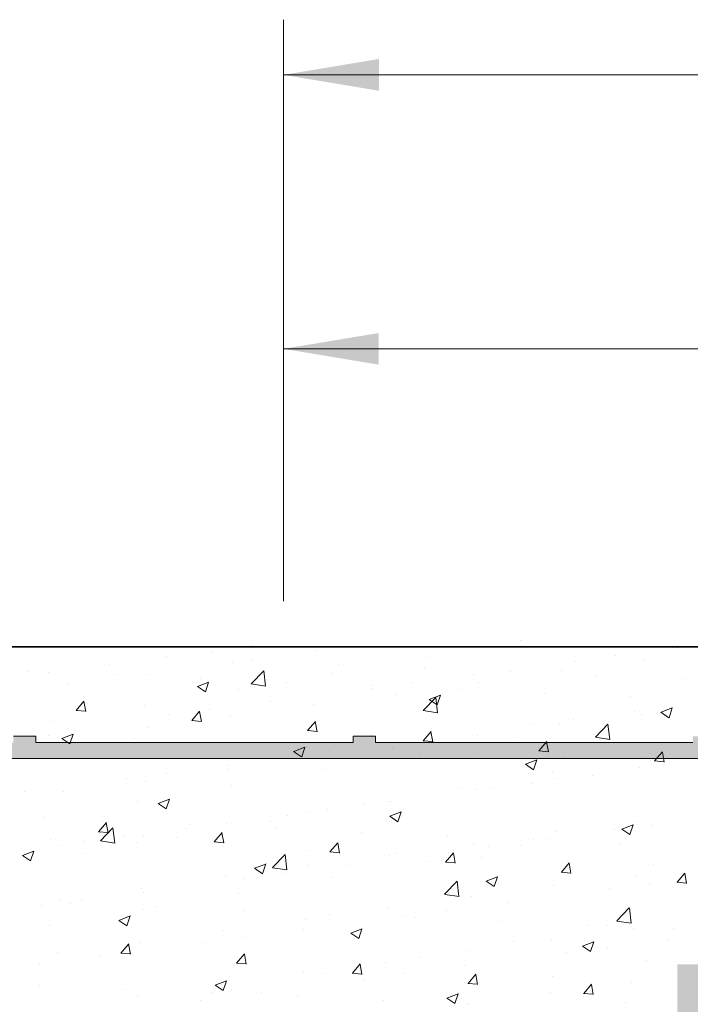
# Model space of a CAD drawing. Units: millimetres. Extents: x 16840 to 17137, y 3207 to 3424.
# Drawn here: x 16965 to 16987, y 3372 to 3403 of the extents above; entities that cross this region are included whole.
import ezdxf

# ---------------------------------------------------------------- set-up
doc = ezdxf.new("R2010")
doc.units = ezdxf.units.MM
doc.layers.get('0').update_dxf_attribs({"lineweight": 25})
for name, color, linetype, lineweight in [('Bemassung R', 1, 'Continuous', 20), ('Putz Sch', 252, 'Continuous', 20), ('Putznetz', 7, 'Continuous', 15), ('Putznetz Lienien', 7, 'Continuous', 15), ('Schrauben F', 254, 'Continuous', 18)]:
    doc.layers.add(name, color=color, linetype=linetype, lineweight=lineweight)

# ---------------------------------------------------------------- blocks, each defined once
blk = doc.blocks.new('Putznetz')
at = {"layer": 'Schrauben F'}
h = blk.add_hatch(color=256, dxfattribs=at)
edge = h.paths.add_edge_path()
edge.add_line((3247.311, 102.316), (3347.311, 102.316))
edge.add_arc((3347.311, 103.566), 1.25, 270, 0)
edge.add_line((3348.561, 103.566), (3348.061, 103.566))
edge.add_arc((3347.311, 103.566), 0.75, 270, 360, ccw=False)
edge.add_line((3347.311, 102.816), (3346.85, 102.816))
edge.add_line((3346.85, 102.816), (3346.85, 103.016))
edge.add_line((3346.85, 103.016), (3346.15, 103.016))
edge.add_line((3346.15, 103.016), (3346.15, 102.816))
edge.add_line((3346.15, 102.816), (3336.15, 102.816))
edge.add_line((3336.15, 102.816), (3336.15, 103.016))
edge.add_line((3336.15, 103.016), (3335.45, 103.016))
edge.add_line((3335.45, 103.016), (3335.45, 102.816))
edge.add_line((3335.45, 102.816), (3325.45, 102.816))
edge.add_line((3325.45, 102.816), (3325.45, 103.016))
edge.add_line((3325.45, 103.016), (3324.75, 103.016))
edge.add_line((3324.75, 103.016), (3324.75, 102.816))
edge.add_line((3324.75, 102.816), (3314.75, 102.816))
edge.add_line((3314.75, 102.816), (3314.75, 103.016))
edge.add_line((3314.75, 103.016), (3314.05, 103.016))
edge.add_line((3314.05, 103.016), (3314.05, 102.816))
edge.add_line((3314.05, 102.816), (3304.05, 102.816))
edge.add_line((3304.05, 102.816), (3304.05, 103.016))
edge.add_line((3304.05, 103.016), (3303.35, 103.016))
edge.add_line((3303.35, 103.016), (3303.35, 102.816))
edge.add_line((3303.35, 102.816), (3293.35, 102.816))
edge.add_line((3293.35, 102.816), (3293.35, 103.016))
edge.add_line((3293.35, 103.016), (3292.65, 103.016))
edge.add_line((3292.65, 103.016), (3292.65, 102.816))
edge.add_line((3292.65, 102.816), (3282.65, 102.816))
edge.add_line((3282.65, 102.816), (3282.65, 103.016))
edge.add_line((3282.65, 103.016), (3281.95, 103.016))
edge.add_line((3281.95, 103.016), (3281.95, 102.816))
edge.add_line((3281.95, 102.816), (3271.95, 102.816))
edge.add_line((3271.95, 102.816), (3271.95, 103.016))
edge.add_line((3271.95, 103.016), (3271.25, 103.016))
edge.add_line((3271.25, 103.016), (3271.25, 102.816))
edge.add_line((3271.25, 102.816), (3261.25, 102.816))
edge.add_line((3261.25, 102.816), (3261.25, 103.016))
edge.add_line((3261.25, 103.016), (3260.55, 103.016))
edge.add_line((3260.55, 103.016), (3260.55, 102.816))
edge.add_line((3260.55, 102.816), (3250.237, 102.816))
edge.add_line((3250.237, 102.816), (3250.237, 103.016))
edge.add_line((3250.237, 103.016), (3249.537, 103.016))
edge.add_line((3249.537, 103.016), (3249.537, 102.816))
edge.add_line((3249.537, 102.816), (3247.311, 102.816))
edge.add_line((3247.311, 102.816), (3247.311, 102.316))
for p, q in [((3293.35, 103.016), (3292.65, 103.016)), ((3293.35, 102.816), (3293.35, 103.016)), ((3303.35, 103.016), (3303.35, 102.816)), ((3304.05, 103.016), (3303.35, 103.016)), ((3304.05, 102.816), (3304.05, 103.016)), ((3303.35, 102.816), (3293.35, 102.816)), ((3314.05, 102.816), (3304.05, 102.816))]:
    blk.add_line(p, q)
at = {"layer": 'Putznetz'}
blk.add_line((3247.311, 102.316), (3347.311, 102.316), dxfattribs=at)

msp = doc.modelspace()

# ---------------------------------------------------------------- hatches: boundary and pattern name
h = msp.add_hatch()
h.set_pattern_fill('JIS_WOOD', color=256, scale=0.01, style=0)
h.set_pattern_definition([(45, (0, 0), (-0.0049999999916, 0.0049999999916), [])])
edge = h.paths.add_edge_path()
edge.add_line((16988.376, 3341.797), (16988.758, 3342.179))
edge.add_arc((16988.582, 3342.356), 0.25, 315, 45)
edge.add_line((16988.758, 3342.533), (16988.376, 3342.915))
edge.add_arc((16988.482, 3343.021), 0.15, 135, 225, ccw=False)
edge.add_line((16988.376, 3343.127), (16988.758, 3343.509))
edge.add_arc((16988.582, 3343.686), 0.25, 315, 45)
edge.add_line((16988.758, 3343.863), (16988.376, 3344.245))
edge.add_arc((16988.482, 3344.351), 0.15, 135, 225, ccw=False)
edge.add_line((16988.376, 3344.457), (16988.758, 3344.839))
edge.add_arc((16988.582, 3345.016), 0.25, 315, 45)
edge.add_line((16988.758, 3345.193), (16988.376, 3345.575))
edge.add_arc((16988.482, 3345.681), 0.15, 135, 225, ccw=False)
edge.add_line((16988.376, 3345.787), (16988.758, 3346.169))
edge.add_arc((16988.582, 3346.346), 0.25, 315, 45)
edge.add_line((16988.758, 3346.523), (16988.376, 3346.905))
edge.add_arc((16988.482, 3347.011), 0.15, 135, 225, ccw=False)
edge.add_line((16988.376, 3347.117), (16988.758, 3347.499))
edge.add_arc((16988.582, 3347.676), 0.25, 315, 45)
edge.add_line((16988.758, 3347.853), (16988.376, 3348.235))
edge.add_arc((16988.482, 3348.341), 0.15, 135, 225, ccw=False)
edge.add_line((16988.376, 3348.447), (16988.758, 3348.829))
edge.add_arc((16988.582, 3349.006), 0.25, 315, 45)
edge.add_line((16988.758, 3349.183), (16988.376, 3349.565))
edge.add_arc((16988.482, 3349.671), 0.15, 135, 225, ccw=False)
edge.add_line((16988.376, 3349.777), (16988.758, 3350.159))
edge.add_arc((16988.582, 3350.336), 0.25, 315, 45)
edge.add_line((16988.758, 3350.513), (16988.376, 3350.895))
edge.add_arc((16988.482, 3351.001), 0.15, 135, 225, ccw=False)
edge.add_line((16988.376, 3351.107), (16988.758, 3351.489))
edge.add_arc((16988.582, 3351.666), 0.25, 315, 45)
edge.add_line((16988.758, 3351.843), (16988.376, 3352.225))
edge.add_arc((16988.482, 3352.331), 0.15, 135, 225, ccw=False)
edge.add_line((16988.376, 3352.437), (16988.758, 3352.819))
edge.add_arc((16988.582, 3352.996), 0.25, 315, 45)
edge.add_line((16988.758, 3353.173), (16988.376, 3353.555))
edge.add_arc((16988.482, 3353.661), 0.15, 135, 225, ccw=False)
edge.add_line((16988.376, 3353.767), (16988.454, 3353.848))
edge.add_line((16988.454, 3353.848), (16988.758, 3354.149))
edge.add_arc((16988.582, 3354.326), 0.25, 315, 45)
edge.add_line((16988.758, 3354.503), (16988.376, 3354.885))
edge.add_arc((16988.482, 3354.991), 0.15, 135, 225, ccw=False)
edge.add_line((16988.376, 3355.097), (16988.758, 3355.479))
edge.add_arc((16988.582, 3355.656), 0.25, 315, 45)
edge.add_line((16988.758, 3355.833), (16988.376, 3356.215))
edge.add_arc((16988.482, 3356.321), 0.15, 135, 225, ccw=False)
edge.add_line((16988.376, 3356.427), (16988.758, 3356.809))
edge.add_arc((16988.582, 3356.986), 0.25, 315, 45)
edge.add_line((16988.758, 3357.163), (16988.376, 3357.545))
edge.add_arc((16988.482, 3357.651), 0.15, 135, 225, ccw=False)
edge.add_line((16988.376, 3357.757), (16988.758, 3358.139))
edge.add_arc((16988.582, 3358.316), 0.25, 315, 45)
edge.add_line((16988.758, 3358.493), (16988.376, 3358.875))
edge.add_arc((16988.482, 3358.981), 0.15, 135, 225, ccw=False)
edge.add_line((16988.376, 3359.087), (16988.758, 3359.469))
edge.add_arc((16988.582, 3359.646), 0.25, 315, 45)
edge.add_line((16988.758, 3359.823), (16988.376, 3360.205))
edge.add_arc((16988.482, 3360.311), 0.15, 135, 225, ccw=False)
edge.add_line((16988.376, 3360.417), (16989.14, 3361.211))
edge.add_line((16989.14, 3361.211), (16989.14, 3371.015))
edge.add_arc((16989.34, 3371.015), 0.2, 90, 180, ccw=False)
edge.add_line((16989.34, 3371.215), (16997.637, 3371.215))
edge.add_line((16997.637, 3371.215), (16999.637, 3371.715))
edge.add_line((16999.637, 3371.715), (17018.137, 3371.715))
edge.add_line((17018.137, 3371.715), (17020.137, 3371.215))
edge.add_line((17020.137, 3371.215), (17023.941, 3371.215))
edge.add_arc((17023.941, 3371.415), 0.2, 270, 0)
edge.add_line((17024.141, 3371.415), (17024.141, 3382.985))
edge.add_arc((17023.89, 3382.961), 0.252, 5.5872, 134.7436)
edge.add_line((17023.713, 3383.14), (17023.318, 3382.251))
edge.add_arc((17023.199, 3382.343), 0.15, 259.75, 322.3312, ccw=False)
edge.add_line((17023.173, 3382.195), (17022.641, 3382.291))
edge.add_arc((17022.596, 3382.045), 0.25, 79.75, 169.75)
edge.add_line((17022.35, 3382.09), (17022.254, 3381.558))
edge.add_arc((17022.107, 3381.585), 0.15, 259.75, 349.75, ccw=False)
edge.add_line((17022.08, 3381.437), (17021.548, 3381.533))
edge.add_arc((17021.504, 3381.287), 0.25, 79.75, 167.431)
edge.add_line((17021.26, 3381.342), (17021.14, 3380.748))
edge.add_line((17021.14, 3380.748), (17021.14, 3374.207))
edge.add_line((17021.14, 3374.207), (17018.44, 3374.207))
edge.add_line((17018.44, 3374.207), (17018.44, 3375.162))
edge.add_arc((17018.39, 3375.407), 0.25, 281.537, 78.463)
edge.add_line((17018.44, 3375.651), (17018.44, 3375.862))
edge.add_arc((17018.39, 3376.107), 0.25, 281.537, 78.463)
edge.add_line((17018.44, 3376.351), (17018.44, 3376.562))
edge.add_arc((17018.39, 3376.807), 0.25, 281.537, 78.463)
edge.add_line((17018.44, 3377.051), (17018.44, 3377.262))
edge.add_arc((17018.39, 3377.507), 0.25, 281.537, 78.463)
edge.add_line((17018.44, 3377.751), (17018.44, 3378.207))
edge.add_arc((17017.94, 3378.207), 0.5, 0, 90)
edge.add_line((17017.94, 3378.707), (17016.89, 3378.707))
edge.add_arc((17016.89, 3378.457), 0.25, 90, 180)
edge.add_line((17016.64, 3378.457), (17016.64, 3376.957))
edge.add_arc((17016.89, 3376.957), 0.25, 180, 270)
edge.add_line((17016.89, 3376.707), (17017.44, 3376.707))
edge.add_line((17017.44, 3376.707), (17017.44, 3374.201))
edge.add_line((17017.44, 3374.201), (17014.14, 3374.201))
edge.add_line((17014.14, 3374.201), (17014.14, 3378.201))
edge.add_arc((17014.139, 3377.951), 0.25, 89.8612, 135)
edge.add_line((17013.962, 3378.128), (17013.58, 3377.745))
edge.add_arc((17013.474, 3377.851), 0.15, 225, 315, ccw=False)
edge.add_line((17013.368, 3377.745), (17012.986, 3378.128))
edge.add_arc((17012.809, 3377.951), 0.25, 45, 135)
edge.add_line((17012.632, 3378.128), (17012.25, 3377.745))
edge.add_arc((17012.144, 3377.851), 0.15, 225, 315, ccw=False)
edge.add_line((17012.038, 3377.745), (17011.656, 3378.128))
edge.add_arc((17011.479, 3377.951), 0.25, 45, 135)
edge.add_line((17011.302, 3378.128), (17009.468, 3375.888))
edge.add_arc((17009.327, 3376.03), 0.2, 226.6387, 314.4624, ccw=False)
edge.add_line((17009.19, 3375.885), (17008.577, 3376.38))
edge.add_line((17008.577, 3376.38), (17008.217, 3377.515))
edge.add_arc((17007.822, 3377.821), 0.5, 322.2229, 140.68)
edge.add_line((17007.436, 3378.138), (17007.101, 3377.728))
edge.add_line((17007.101, 3377.728), (17007.716, 3375.787))
edge.add_line((17007.716, 3375.787), (17008.57, 3375.098))
edge.add_arc((17008.444, 3374.942), 0.2, 321.0644, 51.1303, ccw=False)
edge.add_line((17008.6, 3374.817), (17007.276, 3373.211))
edge.add_line((17007.276, 3373.211), (17005.8, 3373.211))
edge.add_arc((17005.8, 3373.411), 0.2, 179.9739, 270, ccw=False)
edge.add_line((17005.6, 3373.412), (17005.6, 3374.51))
edge.add_line((17005.6, 3374.51), (17004.472, 3376.206))
edge.add_line((17004.472, 3376.206), (17003.951, 3376.206))
edge.add_arc((17003.951, 3375.707), 0.5, 89.9516, 268.2203)
edge.add_line((17003.935, 3375.207), (17004.598, 3374.211))
edge.add_line((17004.598, 3374.211), (17004.597, 3373.412))
edge.add_arc((17004.397, 3373.413), 0.2, 270, 359.9724, ccw=False)
edge.add_line((17004.397, 3373.213), (17000.797, 3373.213))
edge.add_arc((17000.821, 3373.411), 0.2, 175.5012, 263.3331, ccw=False)
edge.add_line((17000.621, 3373.427), (17000.622, 3374.21))
edge.add_line((17000.622, 3374.21), (17001.28, 3375.202))
edge.add_arc((17001.27, 3375.702), 0.5, 271.0936, 89.9947)
edge.add_line((17001.27, 3376.202), (17000.743, 3376.202))
edge.add_line((17000.743, 3376.202), (16999.619, 3374.508))
edge.add_line((16999.619, 3374.508), (16999.619, 3373.415))
edge.add_arc((16999.419, 3373.415), 0.2, 269.9351, 0.001, ccw=False)
edge.add_line((16999.419, 3373.215), (16998.321, 3373.211))
edge.add_arc((16998.321, 3373.411), 0.2, 179.8455, 269.9351, ccw=False)
edge.add_line((16998.121, 3373.412), (16998.119, 3374.513))
edge.add_line((16998.119, 3374.513), (16996.991, 3376.208))
edge.add_line((16996.991, 3376.208), (16996.471, 3376.209))
edge.add_arc((16996.47, 3375.709), 0.5, 89.9516, 268.2203)
edge.add_line((16996.455, 3375.21), (16997.117, 3374.213))
edge.add_line((16997.117, 3374.213), (16997.119, 3373.412))
edge.add_arc((16996.919, 3373.411), 0.2, 270, 0.1028, ccw=False)
edge.add_line((16996.919, 3373.211), (16993.319, 3373.211))
edge.add_arc((16993.342, 3373.41), 0.2, 175.5094, 263.3331, ccw=False)
edge.add_line((16993.143, 3373.426), (16993.143, 3374.211))
edge.add_line((16993.143, 3374.211), (16993.802, 3375.205))
edge.add_arc((16993.791, 3375.705), 0.5, 271.2537, 84.7693)
edge.add_line((16993.837, 3376.202), (16993.264, 3376.202))
edge.add_line((16993.264, 3376.202), (16992.141, 3374.509))
edge.add_line((16992.141, 3374.509), (16992.141, 3373.411))
edge.add_arc((16991.941, 3373.411), 0.2, 270, 0.001, ccw=False)
edge.add_line((16991.941, 3373.211), (16990.842, 3373.211))
edge.add_arc((16990.842, 3373.411), 0.2, 180.0981, 270, ccw=False)
edge.add_line((16990.642, 3373.411), (16990.64, 3374.513))
edge.add_line((16990.64, 3374.513), (16989.513, 3376.209))
edge.add_line((16989.513, 3376.209), (16988.992, 3376.209))
edge.add_arc((16988.991, 3375.709), 0.5, 89.9516, 268.2203)
edge.add_line((16988.976, 3375.21), (16989.638, 3374.214))
edge.add_line((16989.638, 3374.214), (16989.64, 3373.411))
edge.add_arc((16989.44, 3373.411), 0.2, 270, 359.902, ccw=False)
edge.add_line((16989.44, 3373.211), (16986.14, 3373.211))
edge.add_line((16986.14, 3373.211), (16986.14, 3369.762))
edge.add_arc((16984.641, 3369.713), 1.5, 270, 1.8769, ccw=False)
edge.add_line((16984.641, 3368.213), (16981.141, 3368.213))
edge.add_arc((16981.141, 3368.013), 0.2, 90, 180)
edge.add_line((16980.941, 3368.013), (16980.941, 3360.419))
edge.add_arc((16981.141, 3360.419), 0.2, 180, 270)
edge.add_line((16981.141, 3360.219), (16982.326, 3360.219))
edge.add_arc((16982.296, 3360.417), 0.2, 278.4236, 341.5651)
edge.add_line((16982.486, 3360.354), (16982.486, 3360.349))
edge.add_line((16982.486, 3360.349), (16982.941, 3361.713))
edge.add_line((16982.941, 3361.713), (16982.941, 3366.013))
edge.add_arc((16983.141, 3366.013), 0.2, 90, 180, ccw=False)
edge.add_line((16983.141, 3366.213), (16984.941, 3366.213))
edge.add_arc((16984.941, 3366.013), 0.2, 360, 90, ccw=False)
edge.add_line((16985.141, 3366.013), (16985.141, 3318.419))
edge.add_arc((16984.941, 3318.419), 0.2, 270, 360, ccw=False)
edge.add_line((16984.941, 3318.219), (16983.141, 3318.219))
edge.add_arc((16983.141, 3318.419), 0.2, 180, 270, ccw=False)
edge.add_line((16982.941, 3318.419), (16982.941, 3322.719))
edge.add_line((16982.941, 3322.719), (16982.486, 3324.082))
edge.add_arc((16982.296, 3324.019), 0.2, 18.4349, 90)
edge.add_line((16982.296, 3324.219), (16981.141, 3324.219))
edge.add_arc((16981.141, 3324.019), 0.2, 90, 180)
edge.add_line((16980.941, 3324.019), (16980.941, 3316.419))
edge.add_arc((16981.141, 3316.419), 0.2, 180, 269.9908)
edge.add_line((16981.141, 3316.219), (16985.443, 3316.219))
edge.add_arc((16985.443, 3316.019), 0.2, 0.2496, 89.9908, ccw=False)
edge.add_line((16985.643, 3316.019), (16985.641, 3300.219))
edge.add_line((16985.641, 3300.219), (16987.141, 3300.219))
edge.add_line((16987.141, 3300.219), (16987.141, 3300.421))
edge.add_arc((16987.291, 3300.421), 0.15, 135, 180, ccw=False)
edge.add_line((16987.185, 3300.527), (16987.567, 3300.909))
edge.add_arc((16987.391, 3301.086), 0.25, 315, 45)
edge.add_line((16987.567, 3301.263), (16987.185, 3301.645))
edge.add_arc((16987.291, 3301.751), 0.15, 135, 225, ccw=False)
edge.add_line((16987.185, 3301.857), (16987.567, 3302.239))
edge.add_arc((16987.391, 3302.416), 0.25, 315, 45)
edge.add_line((16987.567, 3302.593), (16987.185, 3302.975))
edge.add_arc((16987.291, 3303.081), 0.15, 135, 225, ccw=False)
edge.add_line((16987.185, 3303.187), (16987.567, 3303.569))
edge.add_arc((16987.391, 3303.746), 0.25, 315, 45)
edge.add_line((16987.567, 3303.923), (16987.185, 3304.305))
edge.add_arc((16987.291, 3304.411), 0.15, 135, 225, ccw=False)
edge.add_line((16987.185, 3304.517), (16987.567, 3304.899))
edge.add_arc((16987.391, 3305.076), 0.25, 315, 45)
edge.add_line((16987.567, 3305.253), (16987.185, 3305.635))
edge.add_arc((16987.291, 3305.741), 0.15, 135, 225, ccw=False)
edge.add_line((16987.185, 3305.847), (16987.567, 3306.229))
edge.add_arc((16987.391, 3306.406), 0.25, 315, 45)
edge.add_line((16987.567, 3306.583), (16987.185, 3306.965))
edge.add_arc((16987.291, 3307.071), 0.15, 135, 225, ccw=False)
edge.add_line((16987.185, 3307.177), (16987.567, 3307.559))
edge.add_arc((16987.391, 3307.736), 0.25, 315, 45)
edge.add_line((16987.567, 3307.913), (16987.185, 3308.295))
edge.add_arc((16987.291, 3308.401), 0.15, 135, 225, ccw=False)
edge.add_line((16987.185, 3308.507), (16987.567, 3308.889))
edge.add_arc((16987.391, 3309.066), 0.25, 315, 45)
edge.add_line((16987.567, 3309.243), (16987.185, 3309.625))
edge.add_arc((16987.291, 3309.731), 0.15, 135, 225, ccw=False)
edge.add_line((16987.185, 3309.837), (16987.567, 3310.219))
edge.add_arc((16987.391, 3310.396), 0.25, 315, 45)
edge.add_line((16987.567, 3310.573), (16987.185, 3310.955))
edge.add_arc((16987.291, 3311.061), 0.15, 135, 225, ccw=False)
edge.add_line((16987.185, 3311.167), (16987.567, 3311.549))
edge.add_arc((16987.391, 3311.726), 0.25, 315, 45)
edge.add_line((16987.567, 3311.903), (16987.185, 3312.285))
edge.add_arc((16987.291, 3312.391), 0.15, 135, 225, ccw=False)
edge.add_line((16987.185, 3312.497), (16987.567, 3312.879))
edge.add_arc((16987.391, 3313.056), 0.25, 315, 45)
edge.add_line((16987.567, 3313.233), (16987.185, 3313.615))
edge.add_arc((16987.291, 3313.721), 0.15, 135, 225, ccw=False)
edge.add_line((16987.185, 3313.827), (16987.567, 3314.209))
edge.add_arc((16987.391, 3314.386), 0.25, 315, 45)
edge.add_line((16987.567, 3314.563), (16987.185, 3314.945))
edge.add_arc((16987.291, 3315.051), 0.15, 135, 225, ccw=False)
edge.add_line((16987.185, 3315.157), (16987.567, 3315.539))
edge.add_arc((16987.391, 3315.716), 0.25, 315, 45)
edge.add_line((16987.567, 3315.893), (16987.185, 3316.275))
edge.add_arc((16987.291, 3316.381), 0.15, 135, 225, ccw=False)
edge.add_line((16987.185, 3316.487), (16987.567, 3316.869))
edge.add_arc((16987.391, 3317.046), 0.25, 315, 45)
edge.add_line((16987.567, 3317.223), (16987.185, 3317.605))
edge.add_arc((16987.291, 3317.711), 0.15, 135, 225, ccw=False)
edge.add_line((16987.185, 3317.817), (16987.567, 3318.199))
edge.add_arc((16987.391, 3318.376), 0.25, 315, 45)
edge.add_line((16987.567, 3318.553), (16987.185, 3318.935))
edge.add_arc((16987.291, 3319.041), 0.15, 135, 225, ccw=False)
edge.add_line((16987.185, 3319.147), (16987.567, 3319.529))
edge.add_arc((16987.391, 3319.706), 0.25, 315, 45)
edge.add_line((16987.567, 3319.883), (16987.185, 3320.265))
edge.add_arc((16987.291, 3320.371), 0.15, 135, 225, ccw=False)
edge.add_line((16987.185, 3320.477), (16987.567, 3320.859))
edge.add_arc((16987.391, 3321.036), 0.25, 315, 45)
edge.add_line((16987.567, 3321.213), (16987.185, 3321.595))
edge.add_arc((16987.291, 3321.701), 0.15, 135, 225, ccw=False)
edge.add_line((16987.185, 3321.807), (16987.556, 3322.177))
edge.add_arc((16987.391, 3322.366), 0.25, 311.1147, 0.4768)
edge.add_line((16987.641, 3322.368), (16987.641, 3325.664))
edge.add_arc((16989.141, 3325.713), 1.5, 90, 181.8769, ccw=False)
edge.add_line((16989.141, 3327.213), (17011.403, 3327.213))
edge.add_arc((17011.452, 3325.713), 1.5, 360, 91.8769, ccw=False)
edge.add_line((17012.952, 3325.713), (17012.952, 3323.213))
edge.add_line((17012.952, 3323.213), (17022.441, 3323.213))
edge.add_arc((17022.441, 3323.013), 0.2, 360, 90, ccw=False)
edge.add_line((17022.641, 3323.013), (17022.641, 3300.213))
edge.add_line((17022.641, 3300.213), (17023.641, 3300.213))
edge.add_line((17023.641, 3300.213), (17023.641, 3300.415))
edge.add_arc((17023.791, 3300.415), 0.15, 135, 180, ccw=False)
edge.add_line((17023.685, 3300.522), (17024.067, 3300.904))
edge.add_arc((17023.89, 3301.08), 0.25, 315, 45)
edge.add_line((17024.067, 3301.257), (17023.685, 3301.639))
edge.add_arc((17023.791, 3301.745), 0.15, 135, 225, ccw=False)
edge.add_line((17023.685, 3301.852), (17024.067, 3302.234))
edge.add_arc((17023.89, 3302.41), 0.25, 315, 45)
edge.add_line((17024.067, 3302.587), (17023.685, 3302.969))
edge.add_arc((17023.791, 3303.075), 0.15, 135, 225, ccw=False)
edge.add_line((17023.685, 3303.182), (17024.067, 3303.564))
edge.add_arc((17023.89, 3303.74), 0.25, 315, 45)
edge.add_line((17024.067, 3303.917), (17023.685, 3304.299))
edge.add_arc((17023.791, 3304.405), 0.15, 135, 225, ccw=False)
edge.add_line((17023.685, 3304.512), (17024.067, 3304.894))
edge.add_arc((17023.89, 3305.07), 0.25, 315, 45)
edge.add_line((17024.067, 3305.247), (17023.685, 3305.629))
edge.add_arc((17023.791, 3305.735), 0.15, 135, 225, ccw=False)
edge.add_line((17023.685, 3305.842), (17024.067, 3306.224))
edge.add_arc((17023.89, 3306.4), 0.25, 315, 45)
edge.add_line((17024.067, 3306.577), (17023.685, 3306.959))
edge.add_arc((17023.791, 3307.065), 0.15, 135, 225, ccw=False)
edge.add_line((17023.685, 3307.172), (17024.067, 3307.554))
edge.add_arc((17023.89, 3307.73), 0.25, 315, 45)
edge.add_line((17024.067, 3307.907), (17023.685, 3308.289))
edge.add_arc((17023.791, 3308.395), 0.15, 135, 225, ccw=False)
edge.add_line((17023.685, 3308.502), (17024.067, 3308.884))
edge.add_arc((17023.89, 3309.06), 0.25, 315, 45)
edge.add_line((17024.067, 3309.237), (17023.685, 3309.619))
edge.add_arc((17023.791, 3309.725), 0.15, 135, 225, ccw=False)
edge.add_line((17023.685, 3309.832), (17024.067, 3310.214))
edge.add_arc((17023.89, 3310.39), 0.25, 315, 45)
edge.add_line((17024.067, 3310.567), (17023.685, 3310.949))
edge.add_arc((17023.791, 3311.055), 0.15, 135, 225, ccw=False)
edge.add_line((17023.685, 3311.162), (17024.067, 3311.544))
edge.add_arc((17023.89, 3311.72), 0.25, 315, 45)
edge.add_line((17024.067, 3311.897), (17023.685, 3312.279))
edge.add_arc((17023.791, 3312.385), 0.15, 135, 225, ccw=False)
edge.add_line((17023.685, 3312.492), (17024.067, 3312.874))
edge.add_arc((17023.89, 3313.05), 0.25, 315, 45)
edge.add_line((17024.067, 3313.227), (17023.685, 3313.609))
edge.add_arc((17023.791, 3313.715), 0.15, 135, 225, ccw=False)
edge.add_line((17023.685, 3313.822), (17024.067, 3314.204))
edge.add_arc((17023.89, 3314.38), 0.25, 315, 45)
edge.add_line((17024.067, 3314.557), (17023.685, 3314.939))
edge.add_arc((17023.791, 3315.045), 0.15, 135, 225, ccw=False)
edge.add_line((17023.685, 3315.152), (17024.067, 3315.534))
edge.add_arc((17023.89, 3315.71), 0.25, 315, 45)
edge.add_line((17024.067, 3315.887), (17023.685, 3316.269))
edge.add_arc((17023.791, 3316.375), 0.15, 135, 225, ccw=False)
edge.add_line((17023.685, 3316.482), (17024.067, 3316.864))
edge.add_arc((17023.89, 3317.04), 0.25, 315, 45)
edge.add_line((17024.067, 3317.217), (17023.685, 3317.599))
edge.add_arc((17023.791, 3317.705), 0.15, 135, 225, ccw=False)
edge.add_line((17023.685, 3317.812), (17024.067, 3318.194))
edge.add_arc((17023.89, 3318.37), 0.25, 315, 45)
edge.add_line((17024.067, 3318.547), (17023.685, 3318.929))
edge.add_arc((17023.791, 3319.035), 0.15, 135, 225, ccw=False)
edge.add_line((17023.685, 3319.142), (17024.067, 3319.524))
edge.add_arc((17023.89, 3319.7), 0.25, 315, 45)
edge.add_line((17024.067, 3319.877), (17023.685, 3320.259))
edge.add_arc((17023.791, 3320.365), 0.15, 135, 225, ccw=False)
edge.add_line((17023.685, 3320.472), (17024.067, 3320.854))
edge.add_arc((17023.89, 3321.03), 0.25, 315, 45)
edge.add_line((17024.067, 3321.207), (17023.685, 3321.589))
edge.add_arc((17023.791, 3321.695), 0.15, 135, 225, ccw=False)
edge.add_line((17023.685, 3321.802), (17024.067, 3322.184))
edge.add_arc((17023.89, 3322.36), 0.25, 315, 45)
edge.add_line((17024.067, 3322.537), (17023.685, 3322.919))
edge.add_arc((17023.791, 3323.025), 0.15, 135, 225, ccw=False)
edge.add_line((17023.685, 3323.132), (17023.762, 3323.213))
edge.add_line((17023.762, 3323.213), (17023.763, 3323.213))
edge.add_line((17023.763, 3323.213), (17028.942, 3323.213))
edge.add_line((17028.942, 3323.213), (17028.942, 3315.708))
edge.add_line((17028.942, 3315.708), (17027.941, 3315.708))
edge.add_line((17027.941, 3315.708), (17027.94, 3314.708))
edge.add_line((17027.94, 3314.708), (17032.94, 3314.708))
edge.add_line((17032.94, 3314.708), (17032.94, 3315.708))
edge.add_line((17032.94, 3315.708), (17029.936, 3315.706))
edge.add_line((17029.936, 3315.706), (17029.933, 3319.506))
edge.add_line((17029.933, 3319.506), (17032.439, 3319.506))
edge.add_line((17032.439, 3319.506), (17032.439, 3318.956))
edge.add_arc((17032.689, 3318.956), 0.25, 180, 270)
edge.add_line((17032.689, 3318.706), (17034.189, 3318.706))
edge.add_arc((17034.189, 3318.956), 0.25, 270, 360)
edge.add_line((17034.439, 3318.956), (17034.439, 3320.006))
edge.add_arc((17033.939, 3320.006), 0.5, 0, 90)
edge.add_line((17033.939, 3320.506), (17033.484, 3320.506))
edge.add_arc((17033.239, 3320.456), 0.25, 11.537, 168.463)
edge.add_line((17032.994, 3320.506), (17032.784, 3320.506))
edge.add_arc((17032.539, 3320.456), 0.25, 11.537, 168.463)
edge.add_line((17032.294, 3320.506), (17032.084, 3320.506))
edge.add_arc((17031.839, 3320.456), 0.25, 11.537, 168.463)
edge.add_line((17031.594, 3320.506), (17031.384, 3320.506))
edge.add_arc((17031.139, 3320.456), 0.25, 11.537, 168.463)
edge.add_line((17030.894, 3320.506), (17029.939, 3320.506))
edge.add_line((17029.939, 3320.506), (17029.939, 3323.213))
edge.add_line((17029.939, 3323.213), (17037.494, 3323.213))
edge.add_line((17037.494, 3323.213), (17039.079, 3324.798))
edge.add_arc((17038.891, 3324.963), 0.25, 318.8007, 90)
edge.add_line((17038.891, 3325.213), (17024.141, 3325.213))
edge.add_line((17024.141, 3325.213), (17016.141, 3325.213))
edge.add_line((17016.141, 3325.213), (17016.141, 3330.013))
edge.add_arc((17015.941, 3330.013), 0.2, 0, 90)
edge.add_line((17015.941, 3330.213), (16989.34, 3330.213))
edge.add_arc((16989.34, 3330.413), 0.2, 180.572, 270, ccw=False)
edge.add_line((16989.14, 3330.411), (16989.14, 3340.711))
edge.add_line((16989.14, 3340.711), (16988.376, 3341.585))
edge.add_arc((16988.482, 3341.691), 0.15, 135, 225, ccw=False)

# ---------------------------------------------------------------- linework, layer by layer
for p, q in [((17023.89, 3383.213), (16868.741, 3383.213)), ((16868.741, 3383.213), (16997.633, 3383.213)), ((16868.741, 3383.213), (16997.633, 3383.213))]:
    msp.add_line(p, q)
at = {"layer": 'Bemassung R'}
for p, q in [((16973.741, 3386.024), (16973.741, 3402.973)), ((16973.741, 3386.024), (16973.741, 3402.973)), ((16973.741, 3386.024), (16973.741, 3402.973)), ((16973.741, 3386.024), (16973.741, 3402.973)), ((16973.741, 3385.536), (16973.741, 3402.485)), ((16973.741, 3384.657), (16973.741, 3402.485)), ((16973.745, 3401.234), (17125.55, 3401.234)), ((16973.741, 3386.024), (16973.741, 3393.854)), ((16973.741, 3392.604), (17036.141, 3392.604))]:
    msp.add_line(p, q, dxfattribs=at)
for points in [[(16976.741, 3401.735), (16976.741, 3400.735), (16973.741, 3401.235)], [(16976.745, 3401.734), (16976.745, 3400.734), (16973.745, 3401.234)], [(16976.741, 3393.104), (16976.741, 3392.104), (16973.741, 3392.604)]]:
    msp.add_solid(points, dxfattribs=at)
at = {"layer": 'Putz Sch'}
for p, q in [((16972.739, 3383.247), (16972.739, 3383.247)), ((16981.213, 3383.401), (16981.213, 3383.401)), ((16986.135, 3383.183), (16986.135, 3383.183)), ((16970.053, 3382.898), (16970.053, 3382.898)), ((16971.468, 3383.08), (16971.468, 3383.08)), ((16974.755, 3383.092), (16974.755, 3383.092)), ((16978.25, 3382.892), (16978.25, 3382.892)), ((16984.211, 3382.93), (16984.211, 3382.93)), ((16968.259, 3382.657), (16968.259, 3382.657)), ((16972.147, 3382.734), (16972.147, 3382.734)), ((16972.764, 3382.784), (16972.764, 3382.784)), ((16975.476, 3382.669), (16975.476, 3382.669)), ((16978.188, 3382.555), (16978.188, 3382.555)), ((16982.939, 3382.762), (16982.939, 3382.762)), ((16985.072, 3382.79), (16985.072, 3382.79)), ((16965.7, 3382.445), (16965.7, 3382.445)), ((16966.335, 3382.404), (16966.335, 3382.404)), ((16968.412, 3382.331), (16968.412, 3382.331)), ((16969.508, 3382.354), (16969.508, 3382.354)), ((16971.124, 3382.216), (16971.124, 3382.216)), ((16972.721, 3382.051), (16973.117, 3382.463)), ((16973.173, 3381.98), (16973.117, 3382.463)), ((16975.287, 3382.384), (16975.287, 3382.384)), ((16979.731, 3382.34), (16979.731, 3382.34)), ((16980.9, 3382.44), (16980.9, 3382.44)), ((16982.506, 3382.465), (16982.506, 3382.465)), ((16983.612, 3382.326), (16983.612, 3382.326)), ((16986.323, 3382.211), (16986.323, 3382.211)), ((16966.942, 3382.028), (16966.942, 3382.028)), ((16971.029, 3381.968), (16971.281, 3381.797)), ((16971.03, 3381.968), (16971.385, 3382.105)), ((16971.281, 3381.798), (16971.384, 3382.105)), ((16972.325, 3381.875), (16972.325, 3381.875)), ((16972.722, 3382.048), (16973.174, 3381.978)), ((16973.836, 3382.101), (16973.836, 3382.101)), ((16976.535, 3381.919), (16976.535, 3381.919)), ((16976.547, 3381.987), (16976.547, 3381.987)), ((16977.807, 3382.087), (16977.807, 3382.087)), ((16979.259, 3381.872), (16979.259, 3381.872)), ((16979.898, 3382.107), (16979.898, 3382.107)), ((16977.259, 3381.726), (16977.259, 3381.726)), ((16978.143, 3381.21), (16978.538, 3381.622)), ((16978.329, 3381.561), (16978.582, 3381.391)), ((16978.33, 3381.561), (16978.686, 3381.698)), ((16978.595, 3381.139), (16978.539, 3381.622)), ((16978.582, 3381.391), (16978.685, 3381.698)), ((16981.971, 3381.758), (16981.971, 3381.758)), ((16984.683, 3381.643), (16984.683, 3381.643)), ((16967.212, 3381.214), (16967.457, 3381.506)), ((16967.513, 3381.179), (16967.455, 3381.497)), ((16969.362, 3381.367), (16969.362, 3381.367)), ((16971.403, 3381.243), (16971.403, 3381.243)), ((16973.327, 3381.497), (16973.327, 3381.497)), ((16974.693, 3381.401), (16974.693, 3381.401)), ((16985.631, 3381.154), (16985.987, 3381.291)), ((16985.883, 3380.984), (16985.986, 3381.291)), ((16967.209, 3381.214), (16967.512, 3381.187)), ((16970.131, 3381.076), (16970.131, 3381.076)), ((16970.856, 3380.895), (16971.1, 3381.187)), ((16971.157, 3380.86), (16971.098, 3381.179)), ((16972.085, 3381.043), (16972.085, 3381.043)), ((16978.143, 3381.207), (16978.595, 3381.137)), ((16984.798, 3381.179), (16984.798, 3381.179)), ((16985.01, 3381.099), (16985.01, 3381.099)), ((16985.63, 3381.154), (16985.882, 3380.984)), ((16966.4, 3380.858), (16966.4, 3380.858)), ((16966.923, 3380.654), (16966.923, 3380.654)), ((16969.447, 3380.663), (16969.447, 3380.663)), ((16970.853, 3380.895), (16971.156, 3380.868)), ((16974.499, 3380.576), (16974.744, 3380.868)), ((16974.801, 3380.541), (16974.742, 3380.86)), ((16981.603, 3380.759), (16981.603, 3380.759)), ((16982.444, 3380.774), (16982.444, 3380.774)), ((16982.875, 3380.926), (16982.875, 3380.926)), ((16983.564, 3380.369), (16983.96, 3380.782)), ((16984.016, 3380.299), (16983.96, 3380.781)), ((16983.965, 3380.878), (16983.965, 3380.878)), ((16966.33, 3380.431), (16966.33, 3380.431)), ((16966.76, 3380.329), (16967.013, 3380.159)), ((16966.761, 3380.33), (16967.117, 3380.466)), ((16966.881, 3380.337), (16966.881, 3380.337)), ((16967.013, 3380.159), (16967.116, 3380.466)), ((16969.042, 3380.316), (16969.042, 3380.316)), ((16974.496, 3380.576), (16974.8, 3380.55)), ((16978.143, 3380.257), (16978.388, 3380.549)), ((16978.444, 3380.223), (16978.386, 3380.541)), ((16978.395, 3380.336), (16978.395, 3380.336)), ((16979.836, 3380.416), (16979.836, 3380.416)), ((16981.003, 3380.37), (16981.003, 3380.37)), ((16983.565, 3380.366), (16984.017, 3380.296)), ((16971.754, 3380.202), (16971.754, 3380.202)), ((16974.062, 3379.923), (16974.418, 3380.059)), ((16974.314, 3379.753), (16974.417, 3380.06)), ((16974.466, 3380.087), (16974.466, 3380.087)), ((16976.471, 3380.083), (16976.471, 3380.083)), ((16977.197, 3380.035), (16977.197, 3380.035)), ((16978.14, 3380.257), (16978.444, 3380.231)), ((16981.787, 3379.939), (16982.032, 3380.23)), ((16982.088, 3379.904), (16982.029, 3380.222)), ((16974.061, 3379.923), (16974.313, 3379.752)), ((16974.631, 3379.71), (16974.631, 3379.71)), ((16975.199, 3379.915), (16975.199, 3379.915)), ((16977.177, 3379.972), (16977.177, 3379.972)), ((16978.04, 3379.861), (16978.04, 3379.861)), ((16979.889, 3379.858), (16979.889, 3379.858)), ((16981.784, 3379.939), (16982.087, 3379.912)), ((16982.601, 3379.743), (16982.601, 3379.743)), ((16985.183, 3379.763), (16985.183, 3379.763)), ((16985.43, 3379.62), (16985.675, 3379.912)), ((16985.732, 3379.585), (16985.673, 3379.903)), ((16971.991, 3379.493), (16971.991, 3379.493)), ((16981.361, 3379.516), (16981.614, 3379.345)), ((16981.363, 3379.516), (16981.718, 3379.652)), ((16981.614, 3379.346), (16981.717, 3379.653)), ((16984.948, 3379.408), (16984.948, 3379.408)), ((16985.313, 3379.629), (16985.313, 3379.629)), ((16985.427, 3379.62), (16985.731, 3379.593)), ((16968.795, 3379.072), (16968.795, 3379.072)), ((16970.067, 3379.24), (16970.067, 3379.24)), ((16972.023, 3379.352), (16972.023, 3379.352)), ((16975.078, 3379.353), (16975.078, 3379.353)), ((16982.22, 3379.254), (16982.22, 3379.254)), ((16982.382, 3379.083), (16982.382, 3379.083)), ((16983.462, 3379.176), (16983.462, 3379.176)), ((16969.385, 3378.971), (16969.385, 3378.971)), ((16972.115, 3378.844), (16972.115, 3378.844)), ((16981.538, 3378.922), (16981.538, 3378.922)), ((16965.587, 3378.65), (16965.587, 3378.65)), ((16966.819, 3378.646), (16966.819, 3378.646)), ((16979.258, 3378.746), (16979.258, 3378.746)), ((16979.774, 3378.725), (16979.774, 3378.725)), ((16980.266, 3378.755), (16980.266, 3378.755)), ((16969.153, 3378.336), (16969.153, 3378.336)), ((16969.792, 3378.284), (16970.045, 3378.114)), ((16969.794, 3378.284), (16970.149, 3378.421)), ((16970.045, 3378.114), (16970.148, 3378.421)), ((16976.295, 3378.237), (16976.295, 3378.237)), ((16977.058, 3378.333), (16977.058, 3378.333)), ((16977.136, 3378.344), (16977.136, 3378.344)), ((16973.862, 3377.912), (16973.862, 3377.912)), ((16974.57, 3378.019), (16974.57, 3378.019)), ((16975.134, 3378.079), (16975.134, 3378.079)), ((16977.093, 3377.877), (16977.346, 3377.707)), ((16977.094, 3377.877), (16977.45, 3378.014)), ((16977.346, 3377.707), (16977.449, 3378.014)), ((16966.19, 3377.827), (16966.19, 3377.827)), ((16967.917, 3377.393), (16968.162, 3377.684)), ((16968.053, 3377.72), (16968.053, 3377.72)), ((16968.218, 3377.358), (16968.159, 3377.676)), ((16970.765, 3377.606), (16970.765, 3377.606)), ((16971.961, 3377.661), (16971.961, 3377.661)), ((16973.332, 3377.729), (16973.332, 3377.729)), ((16984.395, 3377.471), (16984.751, 3377.607)), ((16984.647, 3377.3), (16984.75, 3377.607)), ((16984.887, 3377.717), (16984.887, 3377.717)), ((16985.334, 3377.594), (16985.334, 3377.594)), ((16967.914, 3377.393), (16968.217, 3377.366)), ((16967.973, 3377.102), (16968.369, 3377.515)), ((16968.425, 3377.032), (16968.369, 3377.514)), ((16968.73, 3377.236), (16968.73, 3377.236)), ((16969.323, 3377.28), (16969.323, 3377.28)), ((16970.37, 3377.22), (16970.37, 3377.22)), ((16970.654, 3377.489), (16970.654, 3377.489)), ((16971.56, 3377.074), (16971.805, 3377.366)), ((16971.862, 3377.039), (16971.803, 3377.358)), ((16973.476, 3377.491), (16973.476, 3377.491)), ((16976.188, 3377.377), (16976.188, 3377.377)), ((16978.9, 3377.262), (16978.9, 3377.262)), ((16982.321, 3377.392), (16982.321, 3377.392)), ((16984.16, 3377.477), (16984.16, 3377.477)), ((16984.394, 3377.47), (16984.646, 3377.3)), ((16966.412, 3377.153), (16966.412, 3377.153)), ((16966.757, 3376.955), (16966.757, 3376.955)), ((16967.459, 3377.069), (16967.459, 3377.069)), ((16967.974, 3377.1), (16968.426, 3377.029)), ((16969.124, 3377.038), (16969.124, 3377.038)), ((16971.557, 3377.074), (16971.861, 3377.047)), ((16971.836, 3376.923), (16971.836, 3376.923)), ((16975.204, 3376.755), (16975.449, 3377.047)), ((16975.505, 3376.72), (16975.447, 3377.039)), ((16979.712, 3377.034), (16979.712, 3377.034)), ((16980.202, 3376.919), (16980.202, 3376.919)), ((16981.198, 3376.968), (16981.198, 3376.968)), ((16981.612, 3377.147), (16981.612, 3377.147)), ((16982.126, 3377.172), (16982.126, 3377.172)), ((16984.324, 3377.033), (16984.324, 3377.033)), ((16965.524, 3376.646), (16965.777, 3376.475)), ((16965.525, 3376.646), (16965.881, 3376.782)), ((16965.777, 3376.476), (16965.88, 3376.783)), ((16967.407, 3376.712), (16967.407, 3376.712)), ((16973.395, 3376.262), (16973.79, 3376.674)), ((16973.847, 3376.191), (16973.791, 3376.673)), ((16974.547, 3376.809), (16974.547, 3376.809)), ((16975.201, 3376.755), (16975.505, 3376.728)), ((16977.074, 3376.653), (16977.074, 3376.653)), ((16977.259, 3376.694), (16977.259, 3376.694)), ((16978.848, 3376.436), (16979.093, 3376.728)), ((16978.93, 3376.751), (16978.93, 3376.751)), ((16979.149, 3376.401), (16979.09, 3376.72)), ((16972.826, 3376.239), (16973.182, 3376.375)), ((16973.078, 3376.069), (16973.181, 3376.376)), ((16974.508, 3376.328), (16974.508, 3376.328)), ((16975.722, 3376.329), (16975.722, 3376.329)), ((16978.235, 3376.46), (16978.235, 3376.46)), ((16978.845, 3376.436), (16979.148, 3376.41)), ((16979.971, 3376.58), (16979.971, 3376.58)), ((16982.492, 3376.117), (16982.736, 3376.409)), ((16982.683, 3376.465), (16982.683, 3376.465)), ((16982.793, 3376.083), (16982.734, 3376.401)), ((16985.395, 3376.35), (16985.395, 3376.35)), ((16971.9, 3375.97), (16971.9, 3375.97)), ((16972.825, 3376.239), (16973.077, 3376.068)), ((16973.395, 3376.259), (16973.847, 3376.189)), ((16973.798, 3376.076), (16973.798, 3376.076)), ((16980.126, 3375.832), (16980.482, 3375.969)), ((16980.378, 3375.662), (16980.481, 3375.969)), ((16982.488, 3376.117), (16982.792, 3376.091)), ((16984.825, 3376.026), (16984.825, 3376.026)), ((16986.135, 3375.799), (16986.38, 3376.091)), ((16986.436, 3375.764), (16986.378, 3376.082)), ((16972.526, 3375.908), (16972.526, 3375.908)), ((16975.272, 3375.951), (16975.272, 3375.951)), ((16978.816, 3375.421), (16979.212, 3375.833)), ((16979.268, 3375.35), (16979.212, 3375.832)), ((16980.125, 3375.832), (16980.378, 3375.661)), ((16982.259, 3375.7), (16982.259, 3375.7)), ((16985.269, 3375.758), (16985.269, 3375.758)), ((16986.132, 3375.799), (16986.436, 3375.772)), ((16969.261, 3375.589), (16969.261, 3375.589)), ((16969.318, 3375.486), (16969.318, 3375.486)), ((16972.31, 3375.442), (16972.31, 3375.442)), ((16978.817, 3375.418), (16979.269, 3375.348)), ((16983.998, 3375.591), (16983.998, 3375.591)), ((16966.122, 3375.065), (16966.122, 3375.065)), ((16966.695, 3375.264), (16966.695, 3375.264)), ((16967.042, 3375.138), (16967.042, 3375.138)), ((16967.394, 3375.233), (16967.394, 3375.233)), ((16979.651, 3375.343), (16979.651, 3375.343)), ((16980.789, 3375.168), (16980.789, 3375.168)), ((16968.558, 3374.6), (16968.913, 3374.737)), ((16968.809, 3374.43), (16968.912, 3374.737)), ((16969.347, 3374.934), (16969.347, 3374.934)), ((16969.754, 3375.024), (16969.754, 3375.024)), ((16972.466, 3374.909), (16972.466, 3374.909)), ((16975.177, 3374.794), (16975.177, 3374.794)), ((16977.012, 3374.962), (16977.012, 3374.962)), ((16977.594, 3374.748), (16977.594, 3374.748)), ((16978.865, 3374.915), (16978.865, 3374.915)), ((16984.238, 3374.58), (16984.633, 3374.992)), ((16984.69, 3374.509), (16984.634, 3374.992)), ((16966.385, 3374.425), (16966.385, 3374.425)), ((16968.556, 3374.6), (16968.809, 3374.43)), ((16974.446, 3374.637), (16974.446, 3374.637)), ((16977.889, 3374.68), (16977.889, 3374.68)), ((16980.601, 3374.565), (16980.601, 3374.565)), ((16983.313, 3374.451), (16983.313, 3374.451)), ((16983.95, 3374.446), (16983.95, 3374.446)), ((16984.239, 3374.577), (16984.69, 3374.507)), ((16971.838, 3374.279), (16971.838, 3374.279)), ((16974.385, 3374.325), (16974.385, 3374.325)), ((16975.857, 3374.193), (16976.11, 3374.023)), ((16975.858, 3374.194), (16976.214, 3374.33)), ((16976.11, 3374.024), (16976.213, 3374.331)), ((16984.763, 3374.335), (16984.763, 3374.335)), ((16986.025, 3374.336), (16986.025, 3374.336)), ((16968.622, 3373.571), (16968.867, 3373.863)), ((16968.923, 3373.537), (16968.864, 3373.855)), ((16969.199, 3373.898), (16969.199, 3373.898)), ((16971.19, 3373.905), (16971.19, 3373.905)), ((16972.461, 3374.072), (16972.461, 3374.072)), ((16980.988, 3373.937), (16980.988, 3373.937)), ((16982.197, 3374.009), (16982.197, 3374.009)), ((16983.159, 3373.787), (16983.514, 3373.923)), ((16983.411, 3373.617), (16983.514, 3373.924)), ((16985.857, 3374.008), (16985.857, 3374.008)), ((16966.633, 3373.573), (16966.633, 3373.573)), ((16968.619, 3373.571), (16968.922, 3373.545)), ((16972.265, 3373.253), (16972.51, 3373.545)), ((16972.567, 3373.218), (16972.508, 3373.536)), ((16979.589, 3373.652), (16979.589, 3373.652)), ((16982.661, 3373.587), (16982.661, 3373.587)), ((16983.158, 3373.787), (16983.41, 3373.616)), ((16983.933, 3373.755), (16983.933, 3373.755)), ((16966.057, 3373.229), (16966.057, 3373.229)), ((16967.981, 3373.482), (16967.981, 3373.482)), ((16972.262, 3373.253), (16972.566, 3373.226)), ((16975.909, 3372.934), (16976.154, 3373.226)), ((16976.21, 3372.899), (16976.152, 3373.218)), ((16976.95, 3373.271), (16976.95, 3373.271)), ((16978.025, 3373.428), (16978.025, 3373.428)), ((16985.168, 3373.33), (16985.168, 3373.33)), ((16974.384, 3372.946), (16974.384, 3372.946)), ((16975.063, 3372.92), (16975.063, 3372.92)), ((16975.906, 3372.934), (16976.21, 3372.907)), ((16977.529, 3372.912), (16977.529, 3372.912)), ((16979.453, 3373.165), (16979.453, 3373.165)), ((16979.553, 3372.615), (16979.798, 3372.907)), ((16979.854, 3372.58), (16979.795, 3372.899)), ((16971.589, 3372.555), (16971.841, 3372.385)), ((16971.59, 3372.555), (16971.946, 3372.692)), ((16971.776, 3372.588), (16971.776, 3372.588)), ((16971.842, 3372.385), (16971.945, 3372.692)), ((16976.257, 3372.744), (16976.257, 3372.744)), ((16979.55, 3372.615), (16979.853, 3372.589)), ((16982.205, 3372.822), (16982.205, 3372.822)), ((16983.196, 3372.296), (16983.441, 3372.588)), ((16983.498, 3372.262), (16983.439, 3372.58)), ((16984.701, 3372.643), (16984.701, 3372.643)), ((16966.053, 3372.542), (16966.053, 3372.542)), ((16968.765, 3372.428), (16968.765, 3372.428)), ((16971.476, 3372.313), (16971.476, 3372.313)), ((16972.1, 3372.411), (16972.1, 3372.411)), ((16973.049, 3372.322), (16973.049, 3372.322)), ((16978.89, 3372.148), (16979.246, 3372.285)), ((16979.142, 3371.978), (16979.245, 3372.285)), ((16979.243, 3372.313), (16979.243, 3372.313)), ((16982.135, 3372.318), (16982.135, 3372.318)), ((16983.193, 3372.296), (16983.497, 3372.27)), ((16969.138, 3372.207), (16969.138, 3372.207)), ((16971.125, 3372.068), (16971.125, 3372.068)), ((16974.188, 3372.198), (16974.188, 3372.198)), ((16976.9, 3372.084), (16976.9, 3372.084)), ((16978.889, 3372.148), (16979.142, 3371.978)), ((16979.527, 3371.961), (16979.527, 3371.961)), ((16979.612, 3371.969), (16979.612, 3371.969)), ((16984.52, 3372.004), (16984.52, 3372.004))]:
    msp.add_line(p, q, dxfattribs=at)

# ---------------------------------------------------------------- block references
at = {"layer": 'Putznetz Lienien'}
msp.add_blockref('Putznetz', (13672.587, 3277.385), dxfattribs=at)

doc.saveas('drawing.dxf')
